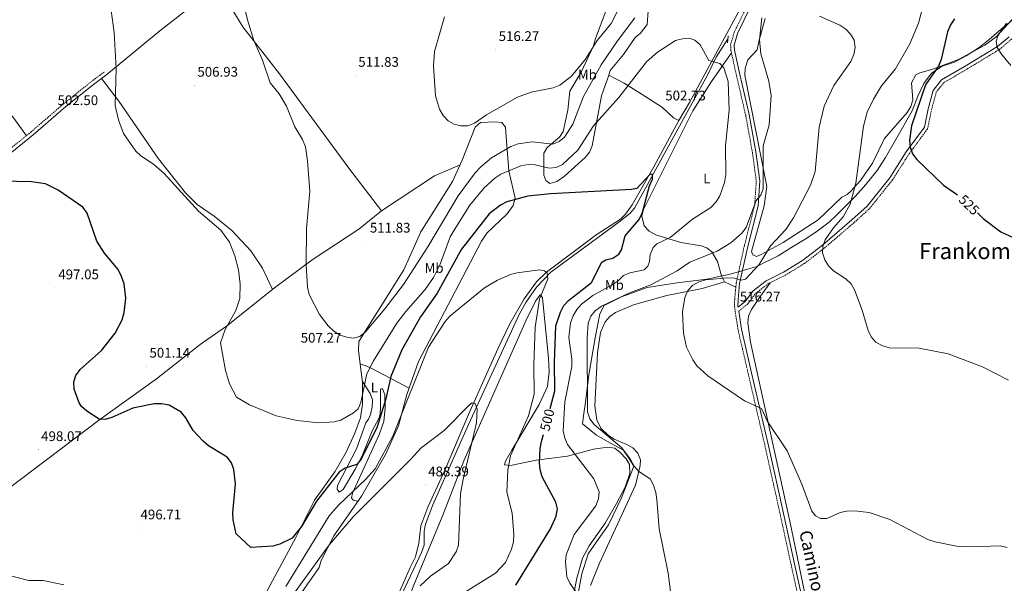
# Model space of a CAD drawing. Units: metres. Extents: x 599777 to 604276, y 4726444 to 4729480.
# Drawn here: x 602035 to 602742, y 4728513 to 4728917 of the extents above; entities that cross this region are included whole.
import ezdxf
from ezdxf.enums import TextEntityAlignment as Align

# ---------------------------------------------------------------- set-up
doc = ezdxf.new("R2010")
doc.units = ezdxf.units.M
doc.header["$MEASUREMENT"] = 0
doc.linetypes.add('TRAZOS', pattern=[0.75, 0.5, -0.25])
doc.linetypes.add('TRAZOSX2', pattern=[1.5, 1, -0.5])
for name, color, linetype, lineweight in [('Carátula', 7, 'Continuous', 5), ('Level 1', 19, 'Continuous', 0), ('Level 13', 5, 'Continuous', 0), ('Level 21', 19, 'Continuous', 0), ('Level 36', 19, 'Continuous', 40), ('Level 37', 92, 'Continuous', 0), ('Level 4', 36, 'Continuous', 30), ('Level 41', 19, 'Continuous', 0), ('Level 44', 19, 'Continuous', 0), ('Level 45', 19, 'Continuous', 0), ('Level 5', 36, 'Continuous', 0), ('Level 7', 1, 'Continuous', 0)]:
    doc.layers.add(name, color=color, linetype=linetype, lineweight=lineweight)
doc.styles.add('Arial', font='ARIAL.TTF', dxfattribs={"height": 0.2})

# ---------------------------------------------------------------- blocks, each defined once
blk = doc.blocks.new('5PATER')
at = {"layer": 'Carátula', "linetype": 'Continuous', "lineweight": 5}
h = blk.add_hatch(color=250, dxfattribs=at)
edge = h.paths.add_edge_path()
edge.add_ellipse((0, 0), major_axis=(-1.33, -1.34), ratio=0.999422, start_angle=0, end_angle=360)

msp = doc.modelspace()

# ---------------------------------------------------------------- linework, layer by layer
at = {"layer": 'Level 1', "color": 19, "linetype": 'Continuous', "lineweight": 0, "ltscale": 0.5}
for points in [[(602650.83, 4728809.16, 521.86), (602656.89, 4728818.47, 522.73), (602664.21, 4728831.34, 523.84), (602676.06, 4728852.11, 524.04), (602680.09, 4728862.55, 524.18), (602684.37, 4728871.59, 524.63), (602689.93, 4728879.12, 524.77), (602697.66, 4728884.11, 525.58), (602706.42, 4728886.94, 526.99), (602714.91, 4728891.42, 527.76), (602724.03, 4728897.44, 528.37), (602731.25, 4728903.32, 528.73), (602739.86, 4728910.6, 529.86), (602747.08, 4728916.48, 529.81)], [(602435.34, 4728501.77, 504.58), (602438.82, 4728519.7, 504.98), (602443.21, 4728534.09, 505.64), (602449.4, 4728542.63, 506.09), (602457.86, 4728554.74, 506.59), (602467.18, 4728574.11, 507.48), (602475.98, 4728597.02, 509.81), (602472.78, 4728602.48, 509.81), (602468.91, 4728607.83, 509.91), (602468.56, 4728608.31, 509.91), (602461.95, 4728611.99, 509.02), (602459.26, 4728613.48, 509.28), (602449.2, 4728619.16, 509.28), (602439.26, 4728627.25, 508.45), (602440.04, 4728633.1, 509.15), (602441.35, 4728642.9, 509.54), (602443.68, 4728662.49, 510.17), (602448.27, 4728689.07, 511.44), (602451.75, 4728706.38, 511.2), (602454.78, 4728712.36, 510.13), (602467.33, 4728718.39, 510.12), (602485.73, 4728725.21, 510.35), (602507.32, 4728728.6, 512.62), (602528.53, 4728731.1, 514.91), (602540.84, 4728733.73, 514.32), (602543.13, 4728734.22, 514.67), (602549.65, 4728736.05, 514.55), (602553.67, 4728737.19, 514.69), (602557.7, 4728738.3, 514.82), (602564.46, 4728740.16, 515), (602571.81, 4728744.13, 515.53), (602572.48, 4728744.44, 515.59), (602579.8, 4728747.85, 516.12), (602590.83, 4728754.88, 516.92), (602599.19, 4728759.88, 517.6), (602606.92, 4728764.87, 518.18), (602616.42, 4728772.15, 518.91), (602621.87, 4728777.26, 519.24), (602627.94, 4728783.26, 519.74), (602635.03, 4728790.41, 520.29), (602642.74, 4728799.09, 520.89), (602650.83, 4728809.16, 521.86)]]:
    msp.add_polyline3d(points, dxfattribs=at)
at = {"layer": 'Level 13', "color": 5, "linetype": 'Continuous', "lineweight": 0, "ltscale": 0.5}
msp.add_polyline3d([(602543.68, 4728903.61, 505.08), (602535.24, 4728890.66, 503.24), (602529.22, 4728878, 502.7), (602476.47, 4728782.14, 497.93), (602473.18, 4728778.35, 497.8), (602465.41, 4728772.01, 497.59), (602416.55, 4728736.2, 494.18), (602406.09, 4728725.48, 493.62), (602398.49, 4728714.53, 492.98), (602393.75, 4728705.76, 492.48), (602357.28, 4728626.76, 489.75), (602331.81, 4728569.17, 487.36), (602326.35, 4728555.27, 487.02), (602325.49, 4728550.33, 487.02), (602325.39, 4728540.16, 486.38), (602323.67, 4728534.99, 486.1), (602301.63, 4728488.31, 484.76)], dxfattribs=at)
at = {"layer": 'Level 21', "color": 19, "linetype": 'TRAZOSX2', "lineweight": 0}
for points in [[(602557.9, 4728928.33, 508.06), (602548.22, 4728908.48, 507.03), (602545.6, 4728899.5, 506.69), (602545.82, 4728895.34, 506.69), (602549.79, 4728877.5, 506.69), (602556.44, 4728848.82, 507.03), (602561.27, 4728822.21, 508.06), (602564.07, 4728801.58, 509.08), (602562.89, 4728784.23, 510.1), (602555.49, 4728755.29, 513.18), (602549.64, 4728728.38, 515.22), (602548.53, 4728716.67, 515.91), (602548.38, 4728711.38, 516.25), (602550.99, 4728694.69, 516.25), (602558.23, 4728663.41, 515.57), (602569.88, 4728613.18, 514.54), (602578.3, 4728575.6, 513.86), (602589.06, 4728526.18, 512.49), (602598.63, 4728483.1, 512.15)], [(602551.41, 4728708.14, 516.44), (602558.08, 4728713.56, 516.93), (602563.64, 4728721.1, 516.93), (602572.44, 4728727.82, 516.93), (602584.87, 4728734.01, 517.96), (602598.63, 4728742.5, 519.32), (602613.07, 4728753.58, 519.66), (602634.36, 4728771.84, 520.69), (602645.46, 4728781.91, 522.05), (602661.98, 4728802.58, 523.08), (602673.83, 4728821.18, 524.78), (602687.12, 4728839.16, 525.13), (602689.87, 4728852.79, 526.49), (602693.37, 4728865.51, 526.83), (602698.67, 4728872.26, 526.83), (602715.46, 4728882.03, 527.86), (602738.74, 4728896.15, 529.56), (602747.58, 4728903.66, 530.25)], [(602023.8, 4728821.21, 500.52), (602043.02, 4728836.8, 501.2), (602066.49, 4728857.02, 502.9), (602086.43, 4728873, 503.58), (602096.06, 4728880.2, 503.92)]]:
    msp.add_polyline3d(points, dxfattribs=at)
at = {"layer": 'Level 21', "color": 19, "linetype": 'Continuous', "lineweight": 0}
for points in [[(602560.14, 4728927.22, 508.06), (602550.56, 4728907.58, 507.03), (602548.12, 4728899.2, 506.69), (602548.31, 4728895.68, 506.69), (602552.22, 4728878.05, 506.69), (602558.89, 4728849.32, 507.03), (602563.74, 4728822.6, 508.06), (602566.58, 4728801.66, 509.08), (602565.37, 4728783.83, 510.1), (602557.92, 4728754.71, 513.18), (602552.11, 4728728, 515.22), (602551.03, 4728716.52, 515.91), (602550.88, 4728711.54, 516.25), (602550.96, 4728711, 516.52), (602556.25, 4728715.3, 516.93), (602561.84, 4728722.88, 516.93), (602571.11, 4728729.95, 516.93), (602583.66, 4728736.2, 517.96), (602597.21, 4728744.56, 519.32), (602611.5, 4728755.52, 519.66), (602632.71, 4728773.72, 520.69), (602643.63, 4728783.63, 522.05), (602659.95, 4728804.03, 523.08), (602671.76, 4728822.59, 524.78), (602684.78, 4728840.2, 525.13), (602687.43, 4728853.36, 526.49), (602691.09, 4728866.66, 526.83), (602697, 4728874.18, 526.83), (602714.19, 4728884.18, 527.86), (602737.27, 4728898.18, 529.56), (602745.6, 4728905.26, 530.25)], [(601887.59, 4728681.96, 494.72), (601892.9, 4728683.18, 494.72), (601899.49, 4728689.86, 494.04), (601917.59, 4728709.1, 493.7), (601940.45, 4728733.49, 494.04), (601964.33, 4728758.77, 495.75), (601987.55, 4728782.81, 497.79), (602007.14, 4728803.26, 499.49), (602025.41, 4728819.3, 500.52), (602044.62, 4728834.88, 501.2), (602068.09, 4728855.1, 502.9), (602087.96, 4728871.02, 503.58), (602097.56, 4728878.19, 503.92)], [(602752.51, 4728323.28, 497.47), (602737.05, 4728310.12, 498.15), (602724.59, 4728302.6, 497.81), (602720.66, 4728298.7, 497.81), (602716.81, 4728289.38, 497.13), (602709.19, 4728276.96, 496.11), (602694.64, 4728269.54, 496.11), (602675.53, 4728264.3, 497.13), (602660.2, 4728263.9, 498.84), (602649.11, 4728269.3, 501.23), (602645.67, 4728280.51, 502.25), (602640.01, 4728306.66, 503.62), (602631.1, 4728345.49, 504.98), (602621.84, 4728390.73, 507.37), (602611.89, 4728432.94, 509.76), (602602.19, 4728478.56, 511.47), (602601.07, 4728483.64, 512.15), (602591.5, 4728526.72, 512.49), (602580.74, 4728576.14, 513.86), (602572.32, 4728613.74, 514.54), (602560.66, 4728663.97, 515.57), (602553.45, 4728695.17, 516.25), (602551.41, 4728708.14, 516.44)]]:
    msp.add_polyline3d(points, dxfattribs=at)
at = {"layer": 'Level 21', "color": 1, "linetype": 'TRAZOS', "lineweight": 0}
msp.add_polyline3d([(602543.95, 4728905.89, 504.4), (602543.36, 4728900.82, 505.08)], dxfattribs=at)
at = {"layer": 'Level 36', "color": 92, "linetype": 'Continuous', "lineweight": 0}
for points in [[(602039.78, 4728834.18, 501.08), (602030.9, 4728846.8, 501.93), (602021.08, 4728858.13, 501.24), (601983.68, 4728895.45, 499.72), (601923.33, 4728957.89, 496.49), (601894.54, 4728985.16, 493.93), (601896.44, 4728986.42, 493.93), (601906.03, 4728989.11, 494.91), (601923.16, 4728993.1, 494.95), (601927.56, 4728995.44, 494.95), (601941.23, 4729007.47, 494.67), (601955.81, 4729025.37, 494.95), (601970.28, 4729041.67, 495.92), (601976.99, 4729046.76, 495.63), (601981.78, 4729048.84, 495.71), (601986.18, 4729049.4, 495.97), (601990.96, 4729048.35, 496.93), (602001.52, 4729041.7, 497.33), (602014.65, 4729034.72, 499.19), (602021.18, 4729031.94, 499.7), (602027.06, 4729030.37, 499.72), (602032.3, 4729030.48, 499.38), (602042.02, 4729033.35, 499.19), (602053.21, 4729041.57, 496.01)], [(602294.95, 4728780.32, 511.25), (602271.32, 4728810.76, 509.98), (602221.67, 4728878.57, 509.2), (602195.3, 4728912.38, 508.86), (602187.3, 4728925.29, 509.06), (602184.27, 4728929.22, 509.01), (602175.31, 4728936.46, 508.38)], [(602558.72, 4728937.09, 508.09), (602516.1, 4728857.99, 503.16), (602508.5, 4728845.2, 502.77)], [(602159.37, 4728927.87, 507.56), (602135.65, 4728909.45, 506.46), (602097.56, 4728878.19, 503.92)], [(602458.05, 4728877.54, 507.55), (602452.86, 4728862.76, 506.53), (602446.23, 4728826.91, 503.11), (602444.22, 4728822.45, 502.6), (602441.1, 4728818.6, 502.07), (602426.25, 4728805.16, 500.54), (602420.68, 4728801.19, 500.38), (602415.75, 4728799.89, 500.36), (602412.94, 4728802.06, 501.07), (602411.46, 4728805.82, 501.41), (602411.46, 4728821.64, 506.87), (602413.8, 4728825.69, 508.54), (602422.68, 4728833.16, 510.81), (602425.36, 4728837.25, 511.92), (602428.62, 4728852.45, 512.33), (602430.02, 4728866.22, 513.7), (602438.27, 4728879.9, 514.72), (602447.09, 4728898.75, 516.43), (602448.52, 4728903.96, 517.45), (602456.02, 4728923.59, 517.8)], [(602508.5, 4728845.2, 502.77), (602504.66, 4728846.99, 502.67), (602496.58, 4728854.3, 502.43), (602484, 4728862.64, 503.1), (602469.17, 4728871.9, 505.21), (602458.05, 4728877.54, 507.55), (602459.15, 4728881.02, 507.55), (602468.77, 4728892.54, 507.55), (602477.12, 4728904.63, 507.89), (602480.8, 4728907.82, 507.89), (602485.59, 4728914.06, 507.89), (602486.37, 4728923.5, 508.24)], [(602747.77, 4728917.49, 529.78), (602736.28, 4728905.14, 529.13), (602728.3, 4728899.14, 528.72), (602709.18, 4728888.92, 527.34), (602690.75, 4728881.95, 525.29), (602681.4, 4728879.35, 523.38), (602678.58, 4728877.88, 522.9), (602675.46, 4728872.16, 522.22), (602676.55, 4728859.82, 523.24), (602674.99, 4728855.15, 523.41), (602672.32, 4728850.87, 523.37), (602656.23, 4728832.24, 522.9), (602647.41, 4728814.34, 521.54), (602638.82, 4728801.93, 520.27), (602632.14, 4728794.52, 519.42), (602629.32, 4728791.92, 519.14), (602625.58, 4728790.01, 519.14), (602608.5, 4728773.71, 517.44), (602583.38, 4728757.53, 515.56), (602567.5, 4728748.81, 514.86), (602564.17, 4728747.41, 514.71), (602561.55, 4728748.55, 514.36), (602560.56, 4728751.06, 514.36), (602569.68, 4728783.74, 513), (602571.74, 4728797.82, 511.97), (602555.93, 4728877.74, 507.54), (602556.04, 4728882.66, 507.44), (602557.92, 4728888.53, 507.54), (602564.67, 4728895.84, 508.84), (602565.76, 4728901.77, 510.27), (602570.43, 4728918.26, 510.95)], [(602546.22, 4728893.56, 506.69), (602531.87, 4728873.05, 503.81), (602518.48, 4728851.93, 503.06), (602482.99, 4728781.2, 500.54), (602481.92, 4728776.29, 501.01), (602483.64, 4728769.58, 501.56), (602487.11, 4728765.7, 501.9), (602491.84, 4728763, 502.35), (602509.9, 4728757.43, 504.64), (602524.43, 4728755.12, 507.42), (602528.47, 4728753.72, 508.4), (602532.15, 4728750.72, 510.11), (602536.26, 4728743.88, 512.83), (602538.99, 4728733.59, 513.85), (602541.21, 4728729.36, 514.34), (602549.35, 4728725.37, 515.4)], [(602216.56, 4728723.7, 506.03), (602209.4, 4728739.06, 506.46), (602201.1, 4728751.59, 506.27), (602187.39, 4728766.18, 505.69), (602174.78, 4728776.38, 505.34), (602162.39, 4728784.83, 505.04), (602154, 4728793.22, 504.93), (602134.75, 4728817.57, 505.66), (602106.17, 4728858.99, 505.58), (602093.68, 4728875.29, 503.79)], [(602223.61, 4728486.22, 487.75), (602250, 4728524.12, 488.78), (602251.43, 4728529.32, 489.12), (602260.71, 4728547.03, 489.75), (602280.57, 4728575.5, 491.71), (602297.73, 4728605.2, 493.43), (602306.96, 4728625.88, 494.58), (602313.02, 4728648.43, 494.92), (602321.43, 4728671.99, 495.19), (602366.73, 4728758.54, 498.25), (602370.56, 4728764.32, 498.44), (602385.14, 4728778.15, 498.27), (602389.44, 4728784.05, 498.76), (602390.97, 4728789.34, 499.7), (602386.38, 4728808.92, 504.79), (602384.34, 4728833.44, 511.99), (602383.97, 4728840.25, 513.36), (602381.24, 4728843.53, 514.38), (602376.27, 4728844.11, 514.38), (602365.85, 4728843.56, 514.38), (602362.17, 4728840.37, 514.04), (602352.91, 4728816.57, 513.82), (602345.94, 4728801.4, 513.65), (602323.02, 4728765.2, 513.36), (602310.87, 4728737.76, 512.25), (602278.56, 4728686.45, 509.31), (602278.34, 4728680.04, 509.03), (602281.26, 4728656.82, 506.04)], [(602508.5, 4728845.2, 502.77), (602490.55, 4728811.78, 500.81), (602474.84, 4728784.49, 499.54), (602470.22, 4728777.76, 499.36), (602466.6, 4728774.25, 499.02), (602449.77, 4728763.53, 497.32), (602413.46, 4728736.27, 494.58), (602406.22, 4728729.34, 494.28), (602397.34, 4728717.17, 493.92), (602387.15, 4728699.14, 492.92), (602378.32, 4728681.26, 491.92), (602357.25, 4728634, 490.16), (602340.63, 4728594.55, 489.33), (602328.06, 4728567.38, 488.35), (602323.19, 4728554.1, 487.75), (602321.72, 4728541.62, 487.07), (602319.31, 4728531.92, 486.78), (602315.38, 4728524.19, 486.73), (602305.48, 4728501.28, 485.21)], [(601994.47, 4728559.5, 495.57), (602025.81, 4728579.9, 496.93), (602092.59, 4728630.5, 499.66), (602133.37, 4728659.58, 500.8), (602164.56, 4728684.2, 501.71), (602183.47, 4728697.52, 503.75), (602218.13, 4728724.95, 506.14), (602245.1, 4728745.06, 508.52), (602278.5, 4728767.01, 510.21), (602294.95, 4728780.32, 511.25), (602332.95, 4728805.26, 512.23), (602351.34, 4728813.16, 513.78)], [(602541.21, 4728729.36, 514.34), (602525.06, 4728724.4, 514.8), (602499.86, 4728719.46, 514.68), (602475.88, 4728712.68, 513.95), (602462.89, 4728707.36, 513.48), (602458.8, 4728704.32, 513.3), (602455.48, 4728700.45, 513.1), (602452.23, 4728692.97, 512.63), (602449.97, 4728678.26, 511.28), (602448.11, 4728640.2, 510.58), (602449.43, 4728630.22, 510.44), (602452.38, 4728624.18, 510.24), (602457.79, 4728618.92, 510.58), (602461.93, 4728616.34, 510.58), (602471.08, 4728612.59, 510.58), (602475.44, 4728610, 510.58), (602478.98, 4728606.37, 510.58), (602480.87, 4728601.48, 510.58), (602480.73, 4728597.49, 510.58), (602477.22, 4728583.2, 510.24), (602451.52, 4728527.2, 507.06), (602445, 4728511.18, 506.58)], [(602600.11, 4728499.66, 511.88), (602588.2, 4728557.47, 514), (602559.84, 4728685.83, 516.41), (602557.99, 4728699.72, 516.81), (602558.56, 4728704.66, 516.83), (602560.67, 4728709.36, 516.81), (602566.43, 4728718.03, 517.47), (602574.09, 4728728.64, 517.07)], [(602311.72, 4728495.41, 488.11), (602319.64, 4728515.06, 489.14), (602338.98, 4728561.79, 488.08), (602354.06, 4728600.86, 489.69), (602377.22, 4728653.18, 491.53), (602398.86, 4728701.65, 494.34), (602405.52, 4728715.38, 494.94), (602408.66, 4728719.67, 495.25), (602409.13, 4728719.85, 495.28), (602410.52, 4728717.78, 495.28)], [(602410.52, 4728717.78, 495.28), (602414.74, 4728674.54, 497.26), (602415.19, 4728664.54, 497.78), (602414.07, 4728654.15, 497.83), (602408.21, 4728641.16, 495.97), (602388.54, 4728608.31, 494.64), (602383.88, 4728600.55, 494.94), (602383.16, 4728597.94, 495.63), (602387.47, 4728597.32, 496.99), (602406.06, 4728601.3, 499.04), (602428.56, 4728604.22, 503.82), (602447.1, 4728609.05, 507.92), (602457.12, 4728610.53, 508.29), (602462.44, 4728609.87, 508.26), (602466.37, 4728606.86, 508.58), (602470.48, 4728602.24, 508.57), (602473.01, 4728598.03, 508.36), (602473.27, 4728591.59, 507.88), (602469.85, 4728581.86, 507.05), (602463.56, 4728570.18, 506.62), (602455.49, 4728556.08, 506.21), (602444, 4728539.68, 505.57), (602439.31, 4728530.86, 505.19), (602435.13, 4728516.42, 504.36), (602428.05, 4728479.67, 501.37)], [(602314.65, 4728652.98, 494.97), (602287.83, 4728666.94, 504.87), (602283.04, 4728669.18, 505.17), (602280.83, 4728669.98, 506.24), (602279.56, 4728670.31, 507.78)], [(602281.14, 4728657.83, 506.17), (602286.72, 4728649.2, 503.45), (602288.33, 4728644.59, 502.78), (602288.25, 4728639.33, 502.88), (602286.95, 4728634.08, 503.02), (602285.57, 4728630.77, 502.76), (602283.57, 4728628.1, 502.08), (602276.93, 4728609.28, 500.52), (602263.33, 4728583, 498.33), (602263.04, 4728580.42, 497.98), (602264.44, 4728578.35, 497.98), (602267.33, 4728580.22, 497.98), (602276.02, 4728594.76, 498.71), (602280.99, 4728604.45, 499.69), (602288.16, 4728622.36, 501.06), (602293.04, 4728631.18, 500.71), (602293.93, 4728634.2, 500.72), (602294.25, 4728639.18, 501.03), (602294.26, 4728652.17, 501.74), (602295.51, 4728652.67, 501.4), (602297.2, 4728648.13, 500.08), (602297.54, 4728638.83, 498.21), (602296.44, 4728628.88, 497.53), (602293.52, 4728620.18, 496.98), (602274.01, 4728577.47, 493.48), (602273.21, 4728574.12, 493.2), (602274.58, 4728572.49, 492.86), (602277.97, 4728571.77, 491.45)], [(602281.26, 4728656.82, 506.04), (602281.24, 4728641.46, 505.02), (602279.75, 4728631.67, 504.24), (602275.75, 4728620.58, 503.32), (602269.52, 4728606.91, 502.46), (602261.27, 4728592.95, 501.76), (602246.8, 4728572.59, 500.94), (602233.3, 4728545.76, 499.01), (602206.51, 4728495.93, 497.18)]]:
    msp.add_polyline3d(points, dxfattribs=at)
at = {"layer": 'Level 4', "color": 36, "linetype": 'Continuous', "lineweight": 30}
for points in [[(602706.52, 4728918.13, 525.01), (602703.48, 4728913.67, 525.01), (602701.28, 4728908.79, 525.01), (602696.73, 4728888.84, 525.01), (602694.91, 4728884.19, 525.01), (602685.68, 4728870.74, 525.01), (602675.61, 4728841.21, 525.01), (602674.06, 4728830.94, 525.01), (602674.51, 4728825.89, 525.01), (602676.19, 4728821.18, 525.01), (602679.44, 4728817.11, 525.01), (602698.61, 4728798.69, 525.01), (602708.62, 4728791.65, 525.01)], [(602416.03, 4728638.34, 500.01), (602419.32, 4728650.96, 500.01), (602419, 4728671.66, 500.01), (602420.15, 4728697.69, 500.01), (602423.36, 4728707.51, 500.01), (602425.74, 4728712.22, 500.01), (602429.19, 4728715.84, 500.01), (602445.66, 4728728.9, 500.01), (602453.05, 4728743.28, 500.01), (602456.05, 4728745.1, 500.01), (602460.98, 4728746.28, 500.01), (602465.36, 4728749.04, 500.01), (602467.25, 4728752.35, 500.01), (602469.93, 4728762.36, 500.01), (602479.68, 4728773.86, 500.01), (602482.07, 4728778.38, 500.01), (602487.33, 4728798.3, 500.01), (602489.56, 4728802.93, 500.01), (602489.42, 4728806.65, 500.01), (602487.71, 4728806.39, 500.01), (602478.32, 4728796.36, 500.01), (602474.53, 4728795.47, 500.01), (602416.13, 4728792.36, 500.01), (602400.04, 4728790.81, 500.01), (602384.77, 4728786.66, 500.01), (602380.3, 4728784.42, 500.01), (602372.26, 4728778.17, 500.01), (602352.4, 4728752.64, 500.01), (602334.88, 4728721.02, 500.01), (602322.94, 4728704.04, 500.01), (602309.45, 4728680.48, 500.01), (602301.58, 4728661.27, 500.01), (602297.97, 4728645.17, 500.01), (602291.64, 4728625.16, 500.01), (602280.33, 4728601.84, 500.01), (602277.05, 4728598.06, 500.01), (602268.68, 4728595.48, 500.01), (602264.55, 4728592.65, 500.01), (602248.09, 4728571.72, 500.01), (602237.48, 4728553.55, 500.01), (602230.75, 4728545.33, 500.01), (602221.75, 4728540.85, 500.01), (602216.86, 4728539.56, 500.01), (602201, 4728538.52, 500.01), (602190.41, 4728548.43, 500.01), (602188.28, 4728558.42, 500.01), (602188.2, 4728563.42, 500.01), (602190.09, 4728584.2, 500.01)], [(602190.09, 4728584.2, 500.01), (602188.8, 4728594.52, 500.01), (602187.1, 4728599.36, 500.01), (602184.02, 4728603.41, 500.01), (602170.66, 4728611.47, 500.01), (602166.82, 4728614.76, 500.01), (602159.64, 4728622.51, 500.01), (602154.24, 4728631.73, 500.01), (602150.93, 4728635.69, 500.01), (602142.25, 4728640.71, 500.01), (602136.86, 4728641.63, 500.01), (602131.54, 4728641.63, 500.01), (602116.17, 4728638.5, 500.01), (602101.26, 4728631.86, 500.01), (602096.44, 4728630.54, 500.01), (602092.15, 4728630.79, 500.01), (602083.16, 4728636.44, 500.01), (602079.49, 4728639.84, 500.01), (602077.74, 4728642.36, 500.01), (602074.06, 4728652.16, 500.01), (602073.77, 4728657.36, 500.01), (602075.36, 4728662.11, 500.01), (602078.43, 4728666.36, 500.01), (602093.86, 4728680.06, 500.01), (602103.59, 4728692.5, 500.01), (602108.51, 4728702.05, 500.01), (602109.92, 4728707.15, 500.01), (602111.18, 4728717.61, 500.01), (602109.93, 4728727.85, 500.01), (602108.23, 4728733.04, 500.01), (602105.77, 4728738.03, 500.01), (602096.02, 4728749.86, 500.01), (602090.3, 4728758.36, 500.01), (602083.35, 4728778.57, 500.01), (602080.46, 4728782.91, 500.01), (602062.66, 4728794.97, 500.01), (602053.49, 4728799.52, 500.01), (602043.42, 4728801.16, 500.01), (602011.08, 4728801.76, 500.01)], [(602722.82, 4728778.69, 525.01), (602726.91, 4728774.68, 525.01), (602739.64, 4728765.09, 525.01), (602749.1, 4728760.78, 525.01)], [(602391.44, 4728511.41, 500.01), (602416.3, 4728551.86, 500.01), (602420.31, 4728561.06, 500.01), (602421.31, 4728566.36, 500.01), (602420.1, 4728570.99, 500.01), (602410.21, 4728589.34, 500.01), (602408.76, 4728594.49, 500.01), (602408.24, 4728599.61, 500.01), (602408.8, 4728609.64, 500.01), (602409.88, 4728614.74, 500.01), (602411.19, 4728619.77, 500.01)]]:
    msp.add_polyline3d(points, dxfattribs=at)
at = {"layer": 'Level 5', "color": 36, "linetype": 'Continuous', "lineweight": 0}
for points in [[(602366.15, 4728811.78, 510.01), (602362.22, 4728807.58, 510.01), (602349.86, 4728790.97, 510.01), (602328.22, 4728754.48, 510.01), (602310.71, 4728727.29, 510.01), (602297.35, 4728709.87, 510.01), (602283.32, 4728693.35, 510.01), (602279.25, 4728690.09, 510.01), (602274.67, 4728688.81, 510.01), (602269.93, 4728689.48, 510.01), (602265.16, 4728690.95, 510.01), (602260.69, 4728693.87, 510.01), (602256.52, 4728697.76, 510.01), (602250.31, 4728705.77, 510.01), (602242.89, 4728720.25, 510.01), (602241.75, 4728725.38, 510.01), (602240.82, 4728741.5, 510.01), (602241.07, 4728767.67, 510.01), (602243.28, 4728794.29, 510.01), (602241.72, 4728816.05, 510.01), (602240.24, 4728826.22, 510.01), (602238.15, 4728831.35, 510.01), (602232.57, 4728840.44, 510.01), (602226.66, 4728855.34, 510.01), (602221.48, 4728864.13, 510.01), (602214.98, 4728872.16, 510.01), (602209.32, 4728888.39, 510.01), (602203.12, 4728902.6, 510.01), (602198.5, 4728917.35, 510.01), (602192.6, 4728942.51, 510.01)], [(602100.02, 4728929.23, 505.01), (602102.91, 4728908.3, 505.01), (602104.33, 4728882.3, 505.01), (602103.58, 4728855.78, 505.01), (602105.86, 4728845.65, 505.01), (602109.46, 4728835.84, 505.01), (602118.43, 4728823.14, 505.01), (602122.09, 4728819.67, 505.01), (602131.18, 4728813.77, 505.01), (602138.67, 4728807.12, 505.01), (602163.42, 4728780.02, 505.01), (602179.53, 4728766.34, 505.01), (602185.71, 4728757.64, 505.01), (602189.58, 4728747.94, 505.01), (602192.04, 4728737.86, 505.01), (602193.27, 4728727.5, 505.01), (602193.09, 4728717.25, 505.01), (602190.2, 4728708.72, 505.01), (602182.69, 4728695.14, 505.01), (602179.12, 4728685.52, 505.01), (602182.75, 4728665.64, 505.01), (602185.76, 4728655.94, 505.01), (602190.76, 4728646.35, 505.01), (602199.98, 4728641.04, 505.01), (602219.22, 4728633.13, 505.01), (602234.38, 4728629.64, 505.01), (602249.95, 4728628.12, 505.01), (602260.92, 4728628.68, 505.01), (602265.74, 4728630.05, 505.01), (602274.86, 4728635.24, 505.01), (602278.07, 4728638.03, 505.01), (602280.03, 4728642.63, 505.01), (602284.44, 4728663.17, 505.01), (602289.1, 4728672.6, 505.01), (602305.91, 4728699.48, 505.01), (602312.24, 4728707.98, 505.01), (602326.24, 4728723.74, 505.01), (602332.2, 4728732.31, 505.01), (602336.9, 4728742.03, 505.01), (602344.24, 4728761.46, 505.01), (602346.96, 4728766.31, 505.01), (602358.32, 4728784.41, 505.01), (602368.57, 4728796.65, 505.01), (602376.22, 4728803.73, 505.01), (602380.66, 4728806.66, 505.01), (602395.01, 4728812.48, 505.01), (602400.2, 4728813.51, 505.01), (602405.2, 4728813.25, 505.01), (602415.28, 4728810.93, 505.01), (602420.38, 4728811.44, 505.01), (602424.98, 4728813.38, 505.01), (602435.89, 4728823.89, 505.01), (602447.18, 4728841.18, 505.01), (602465.27, 4728861.56, 505.01), (602485.13, 4728887.13, 505.01), (602493.06, 4728894.05, 505.01)], [(602464.42, 4728923.67, 515.01), (602459.75, 4728914.66, 515.01), (602449.82, 4728902.42, 515.01), (602441.33, 4728889.11, 515.01), (602431.28, 4728876.83, 515.01), (602422.96, 4728870.52, 515.01), (602418.08, 4728868.55, 515.01), (602402.34, 4728865.47, 515.01), (602392.56, 4728861.91, 515.01), (602370.2, 4728849.19, 515.01), (602361.68, 4728843.09, 515.01), (602356.96, 4728841.22, 515.01), (602351.9, 4728841.21, 515.01), (602347.02, 4728842.38, 515.01), (602342.71, 4728844.91, 515.01), (602339.12, 4728848.74, 515.01), (602336.46, 4728853.24, 515.01), (602333.73, 4728862.85, 515.01), (602332.11, 4728884.26, 515.01), (602332.88, 4728894.63, 515.01), (602340.02, 4728919.4, 515.01)], [(602548.34, 4728731.99, 515.01), (602553.19, 4728730.36, 515.01), (602556.35, 4728731.28, 515.01), (602566.14, 4728741.66, 515.01), (602574.36, 4728755.01, 515.01), (602585.2, 4728766.77, 515.01), (602590.75, 4728775.11, 515.01), (602602.88, 4728798.75, 515.01), (602606.38, 4728808.45, 515.01), (602609.21, 4728840.27, 515.01), (602612.81, 4728855.49, 515.01), (602619.83, 4728870.2, 515.01), (602631.87, 4728887.48, 515.01), (602634.18, 4728892.48, 515.01), (602635.15, 4728897.39, 515.01), (602634.32, 4728902.81, 515.01), (602631.74, 4728907.04, 515.01), (602628.31, 4728910.67, 515.01), (602624.03, 4728913.63, 515.01), (602609.48, 4728919.96, 515.01)], [(602745.3, 4728658.57, 520.01), (602726.57, 4728668.25, 520.01), (602701.91, 4728677.48, 520.01), (602681.15, 4728681.64, 520.01), (602659.56, 4728681.98, 520.01), (602654.25, 4728683.53, 520.01), (602649.83, 4728685.86, 520.01), (602646.58, 4728689.78, 520.01), (602644.46, 4728694.31, 520.01), (602640.16, 4728708.99, 520.01), (602634.62, 4728723.5, 520.01), (602632.2, 4728727.86, 520.01), (602628.45, 4728731.44, 520.01), (602619.56, 4728737.15, 520.01), (602615.98, 4728740.74, 520.01), (602613.34, 4728745.07, 520.01), (602611.64, 4728750.03, 520.01), (602611.85, 4728754.69, 520.01), (602613.51, 4728759.41, 520.01), (602619.61, 4728767.91, 520.01), (602626.55, 4728775.84, 520.01), (602631.57, 4728785, 520.01), (602635.58, 4728800.18, 520.01), (602640.94, 4728840.93, 520.01), (602643.76, 4728850.98, 520.01), (602648.18, 4728860.36, 520.01), (602653.99, 4728870.05, 520.01), (602663.95, 4728882.23, 520.01), (602674.28, 4728900.18, 520.01), (602680.61, 4728915.07, 520.01), (602683.1, 4728924.84, 520.01)], [(602476.74, 4728918.83, 510.01), (602464.31, 4728902.28, 510.01), (602452.62, 4728884.96, 510.01), (602439.98, 4728862.37, 510.01), (602432.17, 4728842.37, 510.01), (602426.42, 4728833.09, 510.01), (602422.52, 4728829.9, 510.01), (602417.84, 4728828.09, 510.01), (602403.09, 4728829.72, 510.01), (602393.04, 4728828.24, 510.01), (602387.84, 4728826.47, 510.01), (602373.75, 4728818.34, 510.01), (602366.15, 4728811.78, 510.01)], [(602504.01, 4728493.66, 510.01), (602500.64, 4728520.02, 510.01), (602494.38, 4728551.93, 510.01), (602492.68, 4728573.06, 510.01), (602491.96, 4728578.01, 510.01), (602490.25, 4728583.2, 510.01), (602487.76, 4728587.94, 510.01), (602479.73, 4728593.19, 510.01), (602476.38, 4728596.9, 510.01), (602473.77, 4728601.71, 510.01), (602467.41, 4728610.14, 510.01), (602447.53, 4728626.86, 510.01), (602444.51, 4728630.89, 510.01), (602442.92, 4728635.96, 510.01), (602442.52, 4728689.06, 510.01), (602443.36, 4728699.47, 510.01), (602445.28, 4728704.58, 510.01), (602448.36, 4728708.51, 510.01), (602452.78, 4728711.75, 510.01), (602472.46, 4728721.12, 510.01), (602488.26, 4728726.99, 510.01), (602507.33, 4728737.24, 510.01), (602516.24, 4728743.38, 510.01), (602535.99, 4728751.38, 510.01), (602545.71, 4728757.2, 510.01), (602553.69, 4728764.09, 510.01), (602556.88, 4728768.3, 510.01), (602563.89, 4728787.54, 510.01), (602567.38, 4728791.55, 510.01), (602568.99, 4728795.96, 510.01), (602569.11, 4728826.85, 510.01), (602573.26, 4728841.96, 510.01), (602574.77, 4728862.94, 510.01), (602573.15, 4728873.28, 510.01), (602567.26, 4728892.98, 510.01), (602566.24, 4728903.15, 510.01), (602568.13, 4728918.79, 510.01)], [(602743.78, 4728914.86, 530.01), (602737.6, 4728905.87, 530.01), (602736.43, 4728902.08, 530.01), (602737.13, 4728897.53, 530.01), (602740.14, 4728892.77, 530.01), (602746.88, 4728884.58, 530.01)], [(602493.06, 4728894.05, 505.01), (602506.13, 4728902.4, 505.01), (602510.96, 4728903.73, 505.01), (602515.75, 4728904.1, 505.01), (602519.91, 4728902.82, 505.01), (602523.74, 4728899.32, 505.01), (602529.86, 4728888.18, 505.01), (602537.78, 4728885.89, 505.01), (602540.69, 4728882.89, 505.01), (602543.8, 4728873.2, 505.01), (602544.54, 4728852.44, 505.01), (602542.05, 4728826.93, 505.01), (602542.26, 4728806.28, 505.01), (602541.29, 4728800.54, 505.01), (602537.86, 4728790.91, 505.01), (602535.22, 4728786.58, 505.01), (602531.41, 4728782.64, 505.01), (602518.31, 4728774.17, 505.01), (602502.17, 4728761.01, 505.01), (602492.72, 4728756.43, 505.01), (602489.88, 4728753.87, 505.01), (602487.85, 4728748.89, 505.01), (602487.25, 4728743.92, 505.01), (602486.12, 4728740.42, 505.01), (602483.5, 4728737.87, 505.01), (602473.13, 4728735.65, 505.01), (602468.75, 4728733.76, 505.01), (602464.94, 4728730.05, 505.01), (602460.45, 4728727, 505.01), (602446.69, 4728719.44, 505.01), (602438.59, 4728713.13, 505.01), (602435.18, 4728709.48, 505.01), (602432.53, 4728704.96, 505.01), (602430.63, 4728699.84, 505.01), (602429.35, 4728689.34, 505.01), (602431.46, 4728673.72, 505.01), (602431.46, 4728668.5, 505.01), (602426.62, 4728643.01, 505.01), (602425.32, 4728622.25, 505.01), (602426.44, 4728617.01, 505.01), (602428.54, 4728612.47, 505.01), (602447.46, 4728587.9, 505.01), (602451.14, 4728578.44, 505.01), (602450.76, 4728573.45, 505.01), (602448.84, 4728568.53, 505.01), (602433.35, 4728547.78, 505.01), (602427.54, 4728533.23, 505.01), (602427.07, 4728528.21, 505.01), (602428, 4728517.54, 505.01), (602430.07, 4728512.98, 505.01), (602435.95, 4728504.86, 505.01)], [(602336.19, 4728495.1, 495.01), (602376.67, 4728520.21, 495.01), (602383.89, 4728527.82, 495.01), (602388.2, 4728537.34, 495.01), (602389.58, 4728542.69, 495.01), (602389.88, 4728547.68, 495.01), (602388.65, 4728563.13, 495.01), (602384.86, 4728578.21, 495.01), (602385.62, 4728594.28, 495.01), (602387.58, 4728604.37, 495.01), (602400.47, 4728633.01, 495.01), (602404.51, 4728648.67, 495.01), (602404.26, 4728669.74, 495.01), (602405.27, 4728696.8, 495.01), (602408.44, 4728716.87, 495.01), (602414.32, 4728731.35, 495.01), (602413.92, 4728735.69, 495.01), (602411.94, 4728737.25, 495.01), (602408.35, 4728737.92, 495.01), (602392.4, 4728735.8, 495.01), (602387.54, 4728734.51, 495.01), (602378.12, 4728730.42, 495.01), (602368.94, 4728724.92, 495.01), (602343.98, 4728704.6, 495.01), (602340.57, 4728700.67, 495.01), (602328.72, 4728682.27, 495.01), (602303.08, 4728618.41, 495.01), (602290.23, 4728595, 495.01), (602283.37, 4728587.26, 495.01), (602263.88, 4728568.9, 495.01), (602257.25, 4728561.24, 495.01), (602226.24, 4728510.46, 495.01)], [(602744.27, 4728538.59, 515.01), (602739.17, 4728539.82, 515.01), (602718.39, 4728539.11, 515.01), (602707.94, 4728539.6, 515.01), (602692.54, 4728542.6, 515.01), (602687.37, 4728544.28, 515.01), (602660.07, 4728558.67, 515.01), (602645.05, 4728563.69, 515.01), (602634.58, 4728564.87, 515.01), (602629.2, 4728564.7, 515.01), (602624.31, 4728563.68, 515.01), (602614.69, 4728559.27, 515.01), (602610.1, 4728559.43, 515.01), (602606.55, 4728561.36, 515.01), (602604.02, 4728564.67, 515.01), (602596.83, 4728584.1, 515.01), (602586.25, 4728607.84, 515.01), (602572.21, 4728628.97, 515.01), (602567.74, 4728638.27, 515.01), (602555.6, 4728643.95, 515.01), (602529.26, 4728661.74, 515.01), (602521.3, 4728669.06, 515.01), (602518.38, 4728673.21, 515.01), (602513.99, 4728682.44, 515.01), (602511.8, 4728692.35, 515.01), (602511.12, 4728707.65, 515.01), (602512.75, 4728718.01, 515.01), (602514.92, 4728723.04, 515.01), (602518.44, 4728726.9, 515.01), (602522.82, 4728729.31, 515.01), (602527.82, 4728730.73, 515.01), (602543.34, 4728732.24, 515.01), (602548.34, 4728731.99, 515.01)], [(602322.7, 4728510.97, 490.01), (602330.13, 4728517.93, 490.01), (602343.01, 4728526.97, 490.01), (602348.55, 4728535.46, 490.01), (602350.22, 4728540.25, 490.01), (602351.64, 4728577.1, 490.01), (602353.42, 4728587.69, 490.01), (602363.01, 4728628, 490.01), (602363.69, 4728638.09, 490.01), (602362.06, 4728641.84, 490.01), (602359.91, 4728642.36, 490.01), (602358.15, 4728640.94, 490.01), (602339.86, 4728622.47, 490.01), (602323.17, 4728609.89, 490.01), (602315.8, 4728601.63, 490.01), (602274.63, 4728560.54, 490.01), (602257.5, 4728540.81, 490.01), (602217.09, 4728484.85, 490.01)], [(602051.86, 4728514.9, 495.01), (602041.52, 4728514.75, 495.01), (602027.44, 4728518.33, 495.01)], [(602066.64, 4728511.62, 495.01), (602051.86, 4728514.9, 495.01)]]:
    msp.add_polyline3d(points, dxfattribs=at)

# ---------------------------------------------------------------- block references
at = {"layer": 'Level 7', "color": 19, "linetype": 'Continuous', "lineweight": 0, "xscale": 0.09999983015004542, "yscale": 0.09999983015004542}
for p in [(602376.96, 4728895.98, 516.27), (602276.2, 4728877.47, 511.84), (602160.66, 4728870.35, 506.94), (602060.22, 4728849.95, 502.51), (602496.68, 4728853.33, 502.74), (602284.53, 4728758.44, 511.84), (602060.76, 4728724.95, 497.06), (602550.18, 4728708.96, 516.27), (602234.78, 4728679.44, 507.28), (602126.23, 4728668.69, 501.15), (602048.37, 4728608.77, 498.08), (602326.43, 4728583.42, 488.4), (602119.69, 4728552.56, 496.72)]:
    msp.add_blockref('5PATER', p, dxfattribs=at)

# ---------------------------------------------------------------- texts
at = {"layer": 'Level 37', "color": 92, "linetype": 'Continuous', "lineweight": 0, "style": 'Arial'}
for s, p in [('Mb', (602442.72, 4728878, 513.14)), ('L', (602528.53, 4728803.46, 503.48)), ('Mb', (602332.61, 4728739.21, 506.31)), ('Mb', (602462.1, 4728727, 505.01)), ('L', (602289.78, 4728653.49, 503.37))]:
    msp.add_text(s, height=7, dxfattribs=at).set_placement(p, align=Align.MIDDLE_CENTER)
at = {"layer": 'Level 41', "color": 19, "linetype": 'Continuous', "lineweight": 0, "style": 'Arial'}
for s, p in [('516.27', (602379.01, 4728899.98, 516.27)), ('511.83', (602278.19, 4728881.47, 511.84)), ('506.93', (602162.64, 4728874.35, 506.94)), ('502.50', (602062.21, 4728853.95, 502.51)), ('502.73', (602498.67, 4728857.33, 502.74)), ('511.83', (602286.51, 4728762.44, 511.84)), ('497.05', (602062.74, 4728728.95, 497.06)), ('516.27', (602552.23, 4728712.96, 516.27)), ('507.27', (602236.83, 4728683.44, 507.28)), ('501.14', (602128.22, 4728672.69, 501.15)), ('498.07', (602050.42, 4728612.77, 498.08)), ('488.39', (602328.41, 4728587.42, 488.4)), ('496.71', (602121.77, 4728556.56, 496.72))]:
    msp.add_text(s, height=7, dxfattribs=at).set_placement(p, align=Align.BOTTOM_LEFT)
at = {"layer": 'Level 41', "color": 39, "linetype": 'Continuous', "lineweight": 0, "style": 'Arial'}
for s, rotation, p in [('525', -44.4753, (602716.88, 4728784.53, 525.01)), ('500', 75.38685, (602413.88, 4728630.12, 500.01))]:
    msp.add_text(s, height=7, rotation=rotation, dxfattribs=at).set_placement(p, align=Align.MIDDLE_CENTER)
at = {"layer": 'Level 44', "color": 19, "linetype": 'Continuous', "lineweight": 0, "style": 'Arial'}
msp.add_text('Camino de Uterga', height=9, rotation=-77.937, dxfattribs=at).set_placement((602602.86, 4728498.74, 512.74), align=Align.BOTTOM_CENTER)
at = {"layer": 'Level 45', "color": 19, "linetype": 'Continuous', "lineweight": 0, "style": 'Arial'}
msp.add_text('Frankomearra', height=11.5, dxfattribs=at).set_placement((602733.21, 4728751.32, 523.25), align=Align.MIDDLE_CENTER)

doc.saveas('drawing.dxf')
